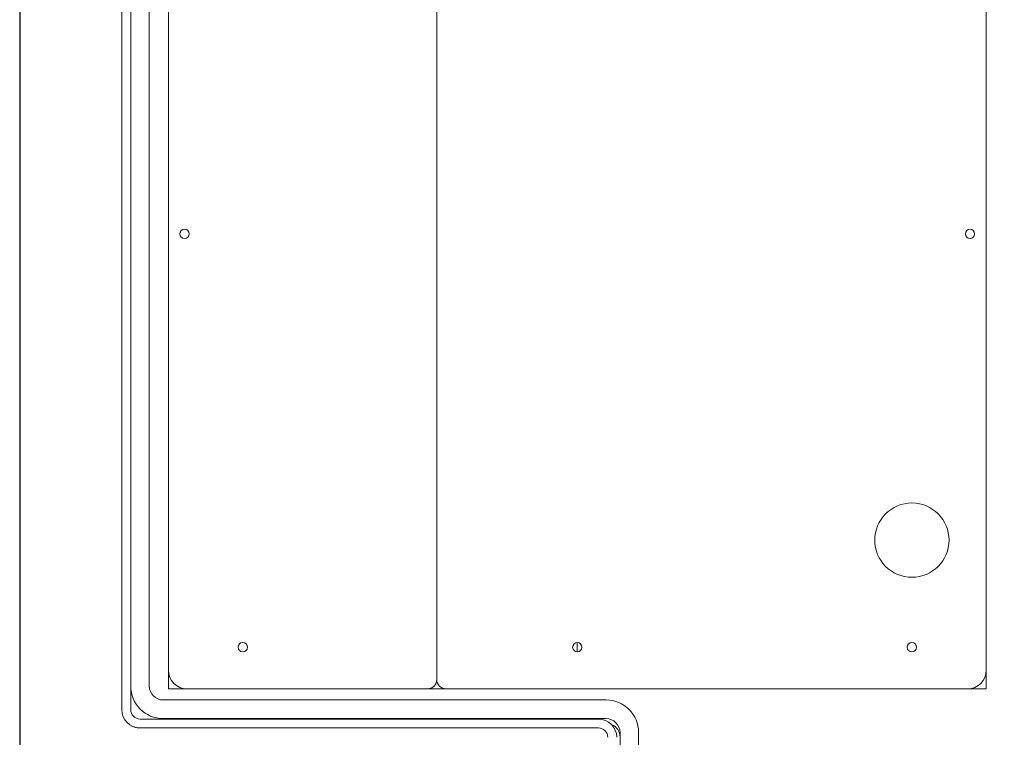
# Model space of a CAD drawing. Extents: x -276 to 148, y -99 to 381.
# Drawn here: x 93 to 106, y 245 to 255 of the extents above; entities that cross this region are included whole.
import ezdxf

# ---------------------------------------------------------------- set-up
doc = ezdxf.new("R2010")
doc.units = 0
doc.header["$LTSCALE"] = 0.5
doc.header["$MEASUREMENT"] = 0
doc.layers.get('Defpoints').update_dxf_attribs({"linetype": 'CONTINUOUS'})
for name, color, linetype, lineweight in [('DIM', 86, 'CONTINUOUS', 5), ('DRAW', 152, 'CONTINUOUS', 25), ('Visible (ANSI)', 7, 'CONTINUOUS', 9)]:
    doc.layers.add(name, color=color, linetype=linetype, lineweight=lineweight)
doc.styles.add('ARIALNARROW', font='ARIALN.TTF')
doc.dimstyles.new('0375XP', dxfattribs={"dimscale": 26.6667, "dimtxt": 0.0938, "dimasz": 0.0938, "dimexe": 0.046, "dimexo": 0.046, "dimgap": 0.09, "dimtad": 0, "dimdec": 4, "dimzin": 3, "dimdsep": 46, "dimlunit": 4, "dimtxsty": 'ARIALNARROW', "dimcen": -0.0938, "dimclrd": 256, "dimclre": 256, "dimclrt": 256, "dimadec": 0, "dimazin": 0, "dimtfac": 1, "dimtdec": 4, "dimtofl": 0, "dimtmove": 0, "dimatfit": 3, "dimfxl": 1, "dimfrac": 2, "dimtolj": 1, "dimtzin": 0, "dimarcsym": 0})

# ---------------------------------------------------------------- blocks, each defined once
blk = doc.blocks.new('*D61')
at = {"layer": 'Defpoints', "color": 0, "transparency": 16777216}
for p in [(112.836, 272.908), (108.946, 236.908), (112.836, 236.908)]:
    blk.add_point(p, dxfattribs=at)
at = {"layer": 'DIM', "lineweight": -2, "transparency": 16777216}
for p, q in [((108.946, 275.409), (108.946, 277.911)), ((111.609, 272.908), (107.719, 272.908)), ((111.609, 236.908), (107.719, 236.908)), ((108.946, 234.407), (108.946, 231.905))]:
    blk.add_line(p, q, dxfattribs=at)
at = {"layer": 'DIM', "transparency": 16777216}
for points in [[(108.529, 275.409), (109.362, 275.409), (108.946, 272.908)], [(108.529, 234.407), (109.362, 234.407), (108.946, 236.908)]]:
    blk.add_solid(points, dxfattribs=at)
at = {"layer": 'DIM', "transparency": 16777216, "insert": (108.946, 251.908), "char_height": 2.50134, "attachment_point": 5, "rotation": 90, "style": 'ARIALNARROW'}
blk.add_mtext('\\A1;3\'-0" X 7\'-0" DOOR', dxfattribs=at)
blk = doc.blocks.new('A$C099C3B2F')
at = {"layer": 'Visible (ANSI)'}
for p, q in [((32.956, 11.627), (3.439, 11.627)), ((32.637, 11.507), (3.439, 11.507)), ((3.439, 11.507), (32.956, 11.507)), ((33.202, 11.396), (33.202, 11.381)), ((3.439, 11.257), (32.637, 11.257)), ((33.082, 11.381), (33.082, 5.216)), ((33.202, 5.216), (33.202, 11.381)), ((6.186, 11), (32.426, 11)), ((7.009, 11), (31.603, 11)), ((31.603, 11), (31.676, 11)), ((32.43, 11), (31.676, 11)), ((31.676, 11), (31.676, 11)), ((32.43, 11), (32.676, 11)), ((32.676, 11), (32.676, 10.75)), ((32.826, 11.068), (32.826, 5.114)), ((33.076, 5.114), (33.076, 11.068)), ((32.676, 10.75), (32.676, 7.515)), ((32.676, 7.515), (32.676, 7.265)), ((21.272, 7.39), (32.551, 7.39)), ((32.551, 7.39), (21.272, 7.39)), ((32.676, 7.265), (32.676, 0.25)), ((32.054, 5.5), (32.179, 5.5)), ((44.055, 4.925), (33.265, 4.925)), ((33.265, 4.675), (44.055, 4.675)), ((32.676, 0.25), (32.676, 0)), ((32.426, 0), (6.186, 0)), ((32.43, 0), (32.426, 0)), ((32.43, 0), (32.676, 0))]:
    blk.add_line(p, q, dxfattribs=at)
for centre, radius in [((26.556, 10.782), 0.0625), ((32.116, 10), 0.0625), ((32.116, 5.5), 0.0625), ((30.676, 1), 0.5), ((32.116, 1), 0.0625), ((26.556, 0.218), 0.0625)]:
    blk.add_circle(centre, radius, dxfattribs=at)
for centre, radius, start, end in [((32.956, 11.381), 0.246, 0, 90), ((32.637, 11.068), 0.439, 0, 90), ((32.956, 11.381), 0.126, 0, 90), ((33.016, 11.396), 0.186, 0, 30.222), ((32.637, 11.068), 0.189, 0, 90), ((31.603, 10.937), 0.0625, 85.017, 90), ((32.426, 10.75), 0.25, 0, 90), ((26.556, 10.782), 0.0625, 0.0063, 179.9937), ((32.116, 10), 0.0625, 180.1083, 359.8917), ((32.551, 7.515), 0.125, 270, 0), ((32.551, 7.265), 0.125, 0, 90), ((33.328, 5.216), 0.246, 180, 270), ((33.328, 5.216), 0.126, 180, 270), ((33.265, 5.114), 0.439, 180, 270), ((33.265, 5.114), 0.189, 180, 270), ((33.328, 5.111), 0.186, 202.4165, 270), ((26.556, 0.218), 0.0625, 180.1146, 359.8854), ((32.426, 0.25), 0.25, 270, 0)]:
    blk.add_arc(centre, radius, start, end, dxfattribs=at)

msp = doc.modelspace()

# ---------------------------------------------------------------- linework, layer by layer
at = {"layer": 'DRAW'}
msp.add_line((93.04086, 273.1581), (93.04086, 210.2826), dxfattribs=at)

# ---------------------------------------------------------------- block references
at = {"layer": 'DRAW', "xscale": -1, "rotation": 90}
msp.add_blockref('A$C099C3B2F', (106.04086, 278.40225), dxfattribs=at)

# ---------------------------------------------------------------- dimensions: what is measured, and where the dimension line sits
at = {"layer": 'DIM'}
dim = msp.add_linear_dim(base=(108.9455, 236.9081), p1=(112.83592, 272.9081), p2=(112.83592, 236.9081), angle=270, text='<> X 7\'-0" DOOR', dimstyle='0375XP', dxfattribs=at)
dim.commit()
dim.dimension.update_dxf_attribs({"geometry": '*D61', "text_midpoint": (108.9455, 251.9081), "dimtype": 160})

doc.saveas('drawing.dxf')
